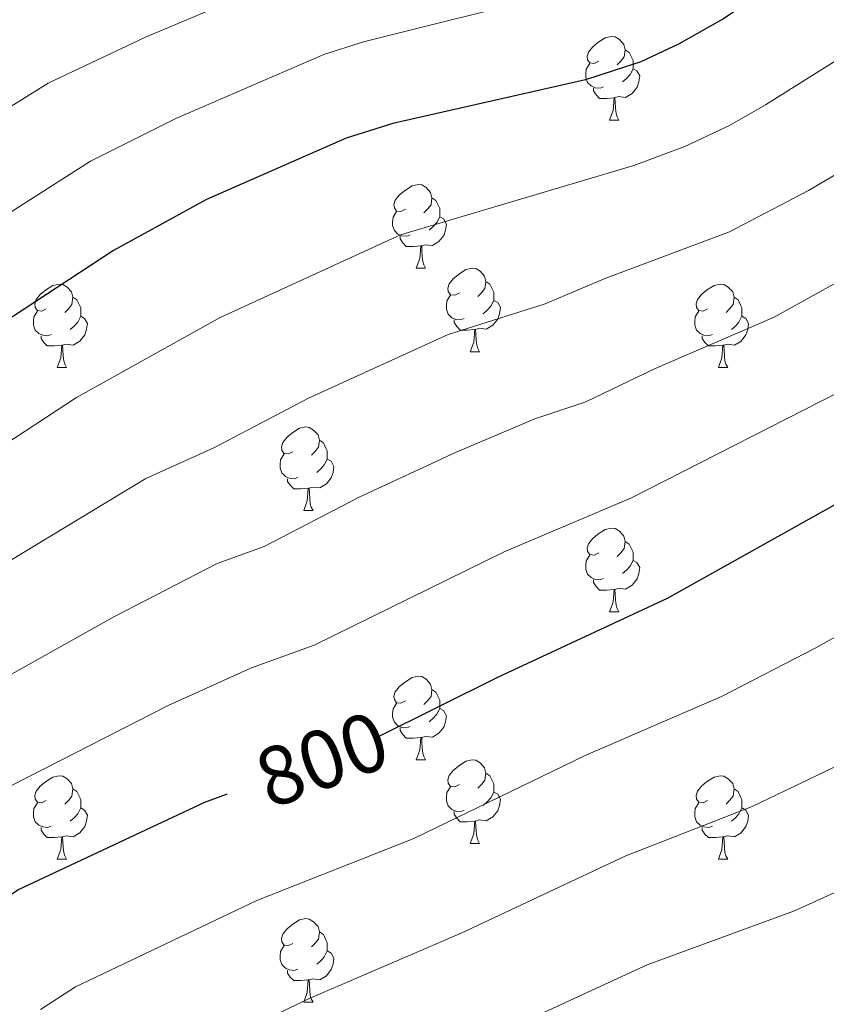
# Model space of a CAD drawing. Units: metres. Extents: x 644234 to 648751, y 4722601 to 4725665.
# Drawn here: x 646732 to 646829, y 4724065 to 4724183 of the extents above; entities that cross this region are included whole.
import ezdxf
from ezdxf.enums import TextEntityAlignment as Align

# ---------------------------------------------------------------- set-up
doc = ezdxf.new("R2010")
doc.units = ezdxf.units.M
doc.header["$MEASUREMENT"] = 0
for name, color, linetype, lineweight in [('Level 36', 92, 'Continuous', 0), ('Level 4', 36, 'Continuous', 30), ('Level 41', 39, 'Continuous', 0), ('Level 5', 36, 'Continuous', 0)]:
    doc.layers.add(name, color=color, linetype=linetype, lineweight=lineweight)
doc.styles.add('Arial', font='ARIAL.TTF', dxfattribs={"height": 0.2})

msp = doc.modelspace()

# ---------------------------------------------------------------- linework, layer by layer
at = {"layer": 'Level 36', "color": 92, "linetype": 'Continuous', "lineweight": 0}
for p, q in [((646802.83, 4724170.62, 0.01), (646803.95, 4724170.62, 0.01)), ((646779.64, 4724152.85, 0.01), (646780.77, 4724152.85, 0.01)), ((646786.12, 4724142.81, 0.01), (646787.24, 4724142.81, 0.01)), ((646736.56, 4724140.91, 0.01), (646737.69, 4724140.91, 0.01)), ((646815.89, 4724140.91, 0.01), (646817.01, 4724140.91, 0.01)), ((646766.14, 4724123.76, 0.01), (646767.26, 4724123.76, 0.01)), ((646802.83, 4724111.62, 0.01), (646803.95, 4724111.62, 0.01)), ((646779.64, 4724093.86, 0.01), (646780.77, 4724093.86, 0.01)), ((646786.12, 4724083.82, 0.01), (646787.24, 4724083.82, 0.01)), ((646736.56, 4724081.92, 0.01), (646737.69, 4724081.92, 0.01)), ((646815.89, 4724081.92, 0.01), (646817.01, 4724081.92, 0.01)), ((646766.14, 4724064.77, 0.01), (646767.26, 4724064.77, 0.01))]:
    msp.add_line(p, q, dxfattribs=at)
for points in [[(646801.53, 4724177.68, 0.01), (646801, 4724177.41, 0.01), (646800.47, 4724177.47, 0.01), (646800.2, 4724177.84, 0.01), (646800.15, 4724178.26, 0.01), (646800.31, 4724178.78, 0.01), (646800.79, 4724179.38, 0.01), (646801.42, 4724179.91, 0.01), (646802.32, 4724180.49, 0.01), (646803.07, 4724180.65, 0.01), (646803.49, 4724180.6, 0.01), (646804.02, 4724180.28, 0.01), (646804.55, 4724179.7, 0.01), (646804.71, 4724179.06, 0.01), (646804.6, 4724178.21, 0.01), (646804.18, 4724177.68, 0.01), (646803.76, 4724177.25, 0.01)], [(646804.71, 4724179.06, 0.01), (646805.19, 4724178.74, 0.01), (646805.5, 4724178.1, 0.01), (646805.66, 4724177.78, 0.01), (646805.66, 4724177.2, 0.01), (646805.66, 4724176.78, 0.01), (646805.29, 4724176.09, 0.01), (646804.87, 4724175.61, 0.01), (646804.39, 4724175.19, 0.01)], [(646802.11, 4724174.6, 0.01), (646801.69, 4724174.44, 0.01), (646801.1, 4724174.5, 0.01), (646800.63, 4724174.71, 0.01), (646800.2, 4724175.13, 0.01), (646799.99, 4724175.72, 0.01), (646799.99, 4724176.14, 0.01), (646800.04, 4724176.72, 0.01), (646800.47, 4724177.41, 0.01)], [(646805.66, 4724176.78, 0.01), (646806.12, 4724176.53, 0.01), (646806.46, 4724175.91, 0.01), (646806.35, 4724175.19, 0.01), (646806.14, 4724174.55, 0.01), (646805.56, 4724173.81, 0.01), (646804.76, 4724173.33, 0.01), (646803.91, 4724173.43, 0.01), (646803.48, 4724173.3, 0.01)], [(646803.37, 4724173.3, 0.01), (646802.48, 4724173.22, 0.01), (646801.64, 4724173.22, 0.01), (646801.21, 4724173.65, 0.01), (646800.89, 4724174.12, 0.01), (646800.89, 4724174.44, 0.01)], [(646802.83, 4724170.62, 0.01), (646803.26, 4724171.78, 0.01), (646803.37, 4724173.3, 0.01), (646803.48, 4724173.3, 0.01), (646803.52, 4724172.72, 0.01), (646803.55, 4724172.03, 0.01), (646803.62, 4724171.42, 0.01), (646803.74, 4724171.02, 0.01), (646803.95, 4724170.62, 0.01)], [(646778.34, 4724159.91, 0.01), (646777.81, 4724159.64, 0.01), (646777.28, 4724159.7, 0.01), (646777.02, 4724160.07, 0.01), (646776.96, 4724160.49, 0.01), (646777.12, 4724161.01, 0.01), (646777.6, 4724161.61, 0.01), (646778.24, 4724162.14, 0.01), (646779.14, 4724162.72, 0.01), (646779.88, 4724162.88, 0.01), (646780.31, 4724162.83, 0.01), (646780.84, 4724162.51, 0.01), (646781.37, 4724161.93, 0.01), (646781.53, 4724161.29, 0.01), (646781.42, 4724160.44, 0.01), (646780.99, 4724159.91, 0.01), (646780.57, 4724159.48, 0.01)], [(646781.53, 4724161.29, 0.01), (646782, 4724160.97, 0.01), (646782.32, 4724160.33, 0.01), (646782.48, 4724160.01, 0.01), (646782.48, 4724159.43, 0.01), (646782.48, 4724159.01, 0.01), (646782.11, 4724158.32, 0.01), (646781.69, 4724157.84, 0.01), (646781.21, 4724157.42, 0.01)], [(646778.93, 4724156.83, 0.01), (646778.5, 4724156.67, 0.01), (646777.92, 4724156.73, 0.01), (646777.44, 4724156.94, 0.01), (646777.02, 4724157.36, 0.01), (646776.8, 4724157.95, 0.01), (646776.8, 4724158.37, 0.01), (646776.86, 4724158.95, 0.01), (646777.28, 4724159.64, 0.01)], [(646782.48, 4724159.01, 0.01), (646782.93, 4724158.76, 0.01), (646783.28, 4724158.14, 0.01), (646783.17, 4724157.42, 0.01), (646782.96, 4724156.78, 0.01), (646782.37, 4724156.04, 0.01), (646781.58, 4724155.56, 0.01), (646780.73, 4724155.66, 0.01), (646780.3, 4724155.53, 0.01)], [(646780.19, 4724155.53, 0.01), (646779.3, 4724155.45, 0.01), (646778.45, 4724155.45, 0.01), (646778.03, 4724155.88, 0.01), (646777.71, 4724156.35, 0.01), (646777.71, 4724156.67, 0.01)], [(646779.64, 4724152.85, 0.01), (646780.08, 4724154.01, 0.01), (646780.19, 4724155.53, 0.01), (646780.3, 4724155.53, 0.01), (646780.33, 4724154.95, 0.01), (646780.37, 4724154.26, 0.01), (646780.44, 4724153.65, 0.01), (646780.55, 4724153.25, 0.01), (646780.77, 4724152.85, 0.01)], [(646784.82, 4724149.87, 0.01), (646784.29, 4724149.61, 0.01), (646783.76, 4724149.66, 0.01), (646783.49, 4724150.03, 0.01), (646783.44, 4724150.46, 0.01), (646783.6, 4724150.98, 0.01), (646784.08, 4724151.57, 0.01), (646784.71, 4724152.1, 0.01), (646785.61, 4724152.69, 0.01), (646786.36, 4724152.85, 0.01), (646786.78, 4724152.79, 0.01), (646787.31, 4724152.48, 0.01), (646787.84, 4724151.89, 0.01), (646788, 4724151.25, 0.01), (646787.89, 4724150.4, 0.01), (646787.47, 4724149.87, 0.01), (646787.05, 4724149.45, 0.01)], [(646735.26, 4724147.97, 0.01), (646734.73, 4724147.7, 0.01), (646734.2, 4724147.76, 0.01), (646733.94, 4724148.13, 0.01), (646733.88, 4724148.55, 0.01), (646734.04, 4724149.07, 0.01), (646734.52, 4724149.67, 0.01), (646735.16, 4724150.2, 0.01), (646736.06, 4724150.78, 0.01), (646736.8, 4724150.94, 0.01), (646737.23, 4724150.89, 0.01), (646737.76, 4724150.57, 0.01), (646738.29, 4724149.99, 0.01), (646738.45, 4724149.35, 0.01), (646738.34, 4724148.5, 0.01), (646737.91, 4724147.97, 0.01), (646737.49, 4724147.54, 0.01)], [(646788, 4724151.25, 0.01), (646788.48, 4724150.94, 0.01), (646788.79, 4724150.3, 0.01), (646788.95, 4724149.98, 0.01), (646788.95, 4724149.4, 0.01), (646788.95, 4724148.97, 0.01), (646788.58, 4724148.28, 0.01), (646788.16, 4724147.8, 0.01), (646787.68, 4724147.38, 0.01)], [(646814.59, 4724147.97, 0.01), (646814.06, 4724147.7, 0.01), (646813.53, 4724147.76, 0.01), (646813.26, 4724148.13, 0.01), (646813.21, 4724148.55, 0.01), (646813.37, 4724149.07, 0.01), (646813.85, 4724149.67, 0.01), (646814.48, 4724150.2, 0.01), (646815.38, 4724150.78, 0.01), (646816.13, 4724150.94, 0.01), (646816.55, 4724150.89, 0.01), (646817.08, 4724150.57, 0.01), (646817.61, 4724149.99, 0.01), (646817.77, 4724149.35, 0.01), (646817.66, 4724148.5, 0.01), (646817.24, 4724147.97, 0.01), (646816.82, 4724147.54, 0.01)], [(646738.45, 4724149.35, 0.01), (646738.92, 4724149.03, 0.01), (646739.24, 4724148.39, 0.01), (646739.4, 4724148.07, 0.01), (646739.4, 4724147.49, 0.01), (646739.4, 4724147.07, 0.01), (646739.03, 4724146.38, 0.01), (646738.61, 4724145.9, 0.01), (646738.13, 4724145.48, 0.01)], [(646785.4, 4724146.79, 0.01), (646784.98, 4724146.63, 0.01), (646784.39, 4724146.69, 0.01), (646783.92, 4724146.9, 0.01), (646783.49, 4724147.33, 0.01), (646783.28, 4724147.91, 0.01), (646783.28, 4724148.33, 0.01), (646783.33, 4724148.92, 0.01), (646783.76, 4724149.61, 0.01)], [(646788.95, 4724148.97, 0.01), (646789.41, 4724148.72, 0.01), (646789.75, 4724148.11, 0.01), (646789.64, 4724147.38, 0.01), (646789.43, 4724146.74, 0.01), (646788.85, 4724146, 0.01), (646788.05, 4724145.52, 0.01), (646787.2, 4724145.63, 0.01), (646786.77, 4724145.5, 0.01)], [(646817.77, 4724149.35, 0.01), (646818.25, 4724149.03, 0.01), (646818.56, 4724148.39, 0.01), (646818.72, 4724148.07, 0.01), (646818.72, 4724147.49, 0.01), (646818.72, 4724147.07, 0.01), (646818.35, 4724146.38, 0.01), (646817.93, 4724145.9, 0.01), (646817.45, 4724145.48, 0.01)], [(646735.85, 4724144.89, 0.01), (646735.42, 4724144.73, 0.01), (646734.84, 4724144.79, 0.01), (646734.36, 4724145, 0.01), (646733.94, 4724145.42, 0.01), (646733.72, 4724146.01, 0.01), (646733.72, 4724146.43, 0.01), (646733.78, 4724147.01, 0.01), (646734.2, 4724147.7, 0.01)], [(646739.4, 4724147.07, 0.01), (646739.85, 4724146.82, 0.01), (646740.2, 4724146.2, 0.01), (646740.09, 4724145.48, 0.01), (646739.88, 4724144.84, 0.01), (646739.29, 4724144.1, 0.01), (646738.5, 4724143.62, 0.01), (646737.65, 4724143.72, 0.01), (646737.22, 4724143.59, 0.01)], [(646786.66, 4724145.5, 0.01), (646785.77, 4724145.41, 0.01), (646784.93, 4724145.41, 0.01), (646784.5, 4724145.84, 0.01), (646784.18, 4724146.32, 0.01), (646784.18, 4724146.63, 0.01)], [(646815.17, 4724144.89, 0.01), (646814.75, 4724144.73, 0.01), (646814.16, 4724144.79, 0.01), (646813.69, 4724145, 0.01), (646813.26, 4724145.42, 0.01), (646813.05, 4724146.01, 0.01), (646813.05, 4724146.43, 0.01), (646813.1, 4724147.01, 0.01), (646813.53, 4724147.7, 0.01)], [(646818.72, 4724147.07, 0.01), (646819.18, 4724146.82, 0.01), (646819.52, 4724146.2, 0.01), (646819.41, 4724145.48, 0.01), (646819.2, 4724144.84, 0.01), (646818.62, 4724144.1, 0.01), (646817.82, 4724143.62, 0.01), (646816.97, 4724143.72, 0.01), (646816.54, 4724143.59, 0.01)], [(646786.12, 4724142.81, 0.01), (646786.55, 4724143.97, 0.01), (646786.66, 4724145.5, 0.01), (646786.77, 4724145.5, 0.01), (646786.81, 4724144.91, 0.01), (646786.84, 4724144.23, 0.01), (646786.91, 4724143.61, 0.01), (646787.03, 4724143.21, 0.01), (646787.24, 4724142.81, 0.01)], [(646737.11, 4724143.59, 0.01), (646736.22, 4724143.51, 0.01), (646735.37, 4724143.51, 0.01), (646734.95, 4724143.94, 0.01), (646734.63, 4724144.41, 0.01), (646734.63, 4724144.73, 0.01)], [(646816.43, 4724143.59, 0.01), (646815.54, 4724143.51, 0.01), (646814.7, 4724143.51, 0.01), (646814.27, 4724143.94, 0.01), (646813.95, 4724144.41, 0.01), (646813.95, 4724144.73, 0.01)], [(646736.56, 4724140.91, 0.01), (646737, 4724142.07, 0.01), (646737.11, 4724143.59, 0.01), (646737.22, 4724143.59, 0.01), (646737.25, 4724143.01, 0.01), (646737.29, 4724142.32, 0.01), (646737.36, 4724141.71, 0.01), (646737.47, 4724141.31, 0.01), (646737.69, 4724140.91, 0.01)], [(646815.89, 4724140.91, 0.01), (646816.32, 4724142.07, 0.01), (646816.43, 4724143.59, 0.01), (646816.54, 4724143.59, 0.01), (646816.58, 4724143.01, 0.01), (646816.61, 4724142.32, 0.01), (646816.68, 4724141.71, 0.01), (646816.8, 4724141.31, 0.01), (646817.01, 4724140.91, 0.01)], [(646764.84, 4724130.82, 0.01), (646764.31, 4724130.56, 0.01), (646763.78, 4724130.62, 0.01), (646763.51, 4724130.98, 0.01), (646763.46, 4724131.41, 0.01), (646763.62, 4724131.93, 0.01), (646764.1, 4724132.52, 0.01), (646764.73, 4724133.06, 0.01), (646765.63, 4724133.64, 0.01), (646766.38, 4724133.8, 0.01), (646766.8, 4724133.74, 0.01), (646767.33, 4724133.43, 0.01), (646767.86, 4724132.84, 0.01), (646768.02, 4724132.2, 0.01), (646767.91, 4724131.36, 0.01), (646767.49, 4724130.82, 0.01), (646767.07, 4724130.4, 0.01)], [(646768.02, 4724132.2, 0.01), (646768.5, 4724131.89, 0.01), (646768.81, 4724131.25, 0.01), (646768.97, 4724130.93, 0.01), (646768.97, 4724130.35, 0.01), (646768.97, 4724129.92, 0.01), (646768.6, 4724129.24, 0.01), (646768.18, 4724128.76, 0.01), (646767.7, 4724128.34, 0.01)], [(646765.42, 4724127.74, 0.01), (646765, 4724127.58, 0.01), (646764.41, 4724127.64, 0.01), (646763.94, 4724127.86, 0.01), (646763.51, 4724128.28, 0.01), (646763.3, 4724128.86, 0.01), (646763.3, 4724129.28, 0.01), (646763.35, 4724129.87, 0.01), (646763.78, 4724130.56, 0.01)], [(646768.97, 4724129.92, 0.01), (646769.43, 4724129.68, 0.01), (646769.77, 4724129.06, 0.01), (646769.66, 4724128.34, 0.01), (646769.45, 4724127.7, 0.01), (646768.87, 4724126.96, 0.01), (646768.07, 4724126.48, 0.01), (646767.22, 4724126.58, 0.01), (646766.79, 4724126.45, 0.01)], [(646766.68, 4724126.45, 0.01), (646765.79, 4724126.36, 0.01), (646764.95, 4724126.36, 0.01), (646764.52, 4724126.8, 0.01), (646764.2, 4724127.27, 0.01), (646764.2, 4724127.58, 0.01)], [(646766.14, 4724123.76, 0.01), (646766.57, 4724124.92, 0.01), (646766.68, 4724126.45, 0.01), (646766.79, 4724126.45, 0.01), (646766.83, 4724125.86, 0.01), (646766.86, 4724125.18, 0.01), (646766.93, 4724124.56, 0.01), (646767.05, 4724124.16, 0.01), (646767.26, 4724123.76, 0.01)], [(646801.53, 4724118.68, 0.01), (646801, 4724118.42, 0.01), (646800.47, 4724118.48, 0.01), (646800.2, 4724118.84, 0.01), (646800.15, 4724119.27, 0.01), (646800.31, 4724119.79, 0.01), (646800.79, 4724120.38, 0.01), (646801.42, 4724120.92, 0.01), (646802.32, 4724121.5, 0.01), (646803.07, 4724121.66, 0.01), (646803.49, 4724121.6, 0.01), (646804.02, 4724121.29, 0.01), (646804.55, 4724120.7, 0.01), (646804.71, 4724120.06, 0.01), (646804.6, 4724119.22, 0.01), (646804.18, 4724118.68, 0.01), (646803.76, 4724118.26, 0.01)], [(646804.71, 4724120.06, 0.01), (646805.19, 4724119.75, 0.01), (646805.5, 4724119.11, 0.01), (646805.66, 4724118.79, 0.01), (646805.66, 4724118.21, 0.01), (646805.66, 4724117.78, 0.01), (646805.29, 4724117.1, 0.01), (646804.87, 4724116.62, 0.01), (646804.39, 4724116.2, 0.01)], [(646802.11, 4724115.6, 0.01), (646801.69, 4724115.44, 0.01), (646801.1, 4724115.5, 0.01), (646800.63, 4724115.72, 0.01), (646800.2, 4724116.14, 0.01), (646799.99, 4724116.72, 0.01), (646799.99, 4724117.14, 0.01), (646800.04, 4724117.73, 0.01), (646800.47, 4724118.42, 0.01)], [(646805.66, 4724117.78, 0.01), (646806.12, 4724117.54, 0.01), (646806.46, 4724116.92, 0.01), (646806.35, 4724116.2, 0.01), (646806.14, 4724115.56, 0.01), (646805.56, 4724114.82, 0.01), (646804.76, 4724114.34, 0.01), (646803.91, 4724114.44, 0.01), (646803.48, 4724114.31, 0.01)], [(646803.37, 4724114.31, 0.01), (646802.48, 4724114.22, 0.01), (646801.64, 4724114.22, 0.01), (646801.21, 4724114.66, 0.01), (646800.89, 4724115.13, 0.01), (646800.89, 4724115.44, 0.01)], [(646802.83, 4724111.62, 0.01), (646803.26, 4724112.78, 0.01), (646803.37, 4724114.31, 0.01), (646803.48, 4724114.31, 0.01), (646803.52, 4724113.72, 0.01), (646803.55, 4724113.04, 0.01), (646803.62, 4724112.42, 0.01), (646803.74, 4724112.02, 0.01), (646803.95, 4724111.62, 0.01)], [(646778.34, 4724100.92, 0.01), (646777.81, 4724100.65, 0.01), (646777.28, 4724100.71, 0.01), (646777.02, 4724101.08, 0.01), (646776.96, 4724101.5, 0.01), (646777.12, 4724102.02, 0.01), (646777.6, 4724102.62, 0.01), (646778.24, 4724103.15, 0.01), (646779.14, 4724103.73, 0.01), (646779.88, 4724103.89, 0.01), (646780.31, 4724103.84, 0.01), (646780.84, 4724103.52, 0.01), (646781.37, 4724102.94, 0.01), (646781.53, 4724102.3, 0.01), (646781.42, 4724101.45, 0.01), (646780.99, 4724100.92, 0.01), (646780.57, 4724100.49, 0.01)], [(646781.53, 4724102.3, 0.01), (646782, 4724101.98, 0.01), (646782.32, 4724101.34, 0.01), (646782.48, 4724101.02, 0.01), (646782.48, 4724100.44, 0.01), (646782.48, 4724100.02, 0.01), (646782.11, 4724099.33, 0.01), (646781.69, 4724098.85, 0.01), (646781.21, 4724098.43, 0.01)], [(646778.93, 4724097.84, 0.01), (646778.5, 4724097.68, 0.01), (646777.92, 4724097.74, 0.01), (646777.44, 4724097.95, 0.01), (646777.02, 4724098.37, 0.01), (646776.8, 4724098.96, 0.01), (646776.8, 4724099.38, 0.01), (646776.86, 4724099.96, 0.01), (646777.28, 4724100.65, 0.01)], [(646782.48, 4724100.02, 0.01), (646782.93, 4724099.77, 0.01), (646783.28, 4724099.15, 0.01), (646783.17, 4724098.43, 0.01), (646782.96, 4724097.79, 0.01), (646782.37, 4724097.05, 0.01), (646781.58, 4724096.57, 0.01), (646780.73, 4724096.67, 0.01), (646780.3, 4724096.54, 0.01)], [(646780.19, 4724096.54, 0.01), (646779.3, 4724096.46, 0.01), (646778.45, 4724096.46, 0.01), (646778.03, 4724096.89, 0.01), (646777.71, 4724097.36, 0.01), (646777.71, 4724097.68, 0.01)], [(646779.64, 4724093.86, 0.01), (646780.08, 4724095.02, 0.01), (646780.19, 4724096.54, 0.01), (646780.3, 4724096.54, 0.01), (646780.33, 4724095.96, 0.01), (646780.37, 4724095.27, 0.01), (646780.44, 4724094.66, 0.01), (646780.55, 4724094.26, 0.01), (646780.77, 4724093.86, 0.01)], [(646784.82, 4724090.88, 0.01), (646784.29, 4724090.62, 0.01), (646783.76, 4724090.67, 0.01), (646783.49, 4724091.04, 0.01), (646783.44, 4724091.47, 0.01), (646783.6, 4724091.99, 0.01), (646784.08, 4724092.58, 0.01), (646784.71, 4724093.11, 0.01), (646785.61, 4724093.7, 0.01), (646786.36, 4724093.86, 0.01), (646786.78, 4724093.8, 0.01), (646787.31, 4724093.49, 0.01), (646787.84, 4724092.9, 0.01), (646788, 4724092.26, 0.01), (646787.89, 4724091.41, 0.01), (646787.47, 4724090.88, 0.01), (646787.05, 4724090.46, 0.01)], [(646788, 4724092.26, 0.01), (646788.48, 4724091.95, 0.01), (646788.79, 4724091.31, 0.01), (646788.95, 4724090.99, 0.01), (646788.95, 4724090.41, 0.01), (646788.95, 4724089.98, 0.01), (646788.58, 4724089.29, 0.01), (646788.16, 4724088.81, 0.01), (646787.68, 4724088.39, 0.01)], [(646735.26, 4724088.98, 0.01), (646734.73, 4724088.71, 0.01), (646734.2, 4724088.77, 0.01), (646733.94, 4724089.14, 0.01), (646733.88, 4724089.56, 0.01), (646734.04, 4724090.08, 0.01), (646734.52, 4724090.68, 0.01), (646735.16, 4724091.21, 0.01), (646736.06, 4724091.79, 0.01), (646736.8, 4724091.95, 0.01), (646737.23, 4724091.9, 0.01), (646737.76, 4724091.58, 0.01), (646738.29, 4724091, 0.01), (646738.45, 4724090.36, 0.01), (646738.34, 4724089.51, 0.01), (646737.91, 4724088.98, 0.01), (646737.49, 4724088.55, 0.01)], [(646814.59, 4724088.98, 0.01), (646814.06, 4724088.71, 0.01), (646813.53, 4724088.77, 0.01), (646813.26, 4724089.14, 0.01), (646813.21, 4724089.56, 0.01), (646813.37, 4724090.08, 0.01), (646813.85, 4724090.68, 0.01), (646814.48, 4724091.21, 0.01), (646815.38, 4724091.79, 0.01), (646816.13, 4724091.95, 0.01), (646816.55, 4724091.9, 0.01), (646817.08, 4724091.58, 0.01), (646817.61, 4724091, 0.01), (646817.77, 4724090.36, 0.01), (646817.66, 4724089.51, 0.01), (646817.24, 4724088.98, 0.01), (646816.82, 4724088.55, 0.01)], [(646738.45, 4724090.36, 0.01), (646738.92, 4724090.04, 0.01), (646739.24, 4724089.4, 0.01), (646739.4, 4724089.08, 0.01), (646739.4, 4724088.5, 0.01), (646739.4, 4724088.08, 0.01), (646739.03, 4724087.39, 0.01), (646738.61, 4724086.91, 0.01), (646738.13, 4724086.49, 0.01)], [(646785.4, 4724087.8, 0.01), (646784.98, 4724087.64, 0.01), (646784.39, 4724087.7, 0.01), (646783.92, 4724087.91, 0.01), (646783.49, 4724088.34, 0.01), (646783.28, 4724088.92, 0.01), (646783.28, 4724089.34, 0.01), (646783.33, 4724089.93, 0.01), (646783.76, 4724090.62, 0.01)], [(646788.95, 4724089.98, 0.01), (646789.41, 4724089.73, 0.01), (646789.75, 4724089.12, 0.01), (646789.64, 4724088.39, 0.01), (646789.43, 4724087.75, 0.01), (646788.85, 4724087.01, 0.01), (646788.05, 4724086.53, 0.01), (646787.2, 4724086.64, 0.01), (646786.77, 4724086.51, 0.01)], [(646817.77, 4724090.36, 0.01), (646818.25, 4724090.04, 0.01), (646818.56, 4724089.4, 0.01), (646818.72, 4724089.08, 0.01), (646818.72, 4724088.5, 0.01), (646818.72, 4724088.08, 0.01), (646818.35, 4724087.39, 0.01), (646817.93, 4724086.91, 0.01), (646817.45, 4724086.49, 0.01)], [(646735.85, 4724085.9, 0.01), (646735.42, 4724085.74, 0.01), (646734.84, 4724085.8, 0.01), (646734.36, 4724086.01, 0.01), (646733.94, 4724086.43, 0.01), (646733.72, 4724087.02, 0.01), (646733.72, 4724087.44, 0.01), (646733.78, 4724088.02, 0.01), (646734.2, 4724088.71, 0.01)], [(646815.17, 4724085.9, 0.01), (646814.75, 4724085.74, 0.01), (646814.16, 4724085.8, 0.01), (646813.69, 4724086.01, 0.01), (646813.26, 4724086.43, 0.01), (646813.05, 4724087.02, 0.01), (646813.05, 4724087.44, 0.01), (646813.1, 4724088.02, 0.01), (646813.53, 4724088.71, 0.01)], [(646739.4, 4724088.08, 0.01), (646739.85, 4724087.83, 0.01), (646740.2, 4724087.21, 0.01), (646740.09, 4724086.49, 0.01), (646739.88, 4724085.85, 0.01), (646739.29, 4724085.11, 0.01), (646738.5, 4724084.63, 0.01), (646737.65, 4724084.73, 0.01), (646737.22, 4724084.6, 0.01)], [(646786.66, 4724086.51, 0.01), (646785.77, 4724086.42, 0.01), (646784.93, 4724086.42, 0.01), (646784.5, 4724086.85, 0.01), (646784.18, 4724087.33, 0.01), (646784.18, 4724087.64, 0.01)], [(646818.72, 4724088.08, 0.01), (646819.18, 4724087.83, 0.01), (646819.52, 4724087.21, 0.01), (646819.41, 4724086.49, 0.01), (646819.2, 4724085.85, 0.01), (646818.62, 4724085.11, 0.01), (646817.82, 4724084.63, 0.01), (646816.97, 4724084.73, 0.01), (646816.54, 4724084.6, 0.01)], [(646786.12, 4724083.82, 0.01), (646786.55, 4724084.98, 0.01), (646786.66, 4724086.51, 0.01), (646786.77, 4724086.51, 0.01), (646786.81, 4724085.92, 0.01), (646786.84, 4724085.24, 0.01), (646786.91, 4724084.62, 0.01), (646787.03, 4724084.22, 0.01), (646787.24, 4724083.82, 0.01)], [(646737.11, 4724084.6, 0.01), (646736.22, 4724084.52, 0.01), (646735.37, 4724084.52, 0.01), (646734.95, 4724084.95, 0.01), (646734.63, 4724085.42, 0.01), (646734.63, 4724085.74, 0.01)], [(646816.43, 4724084.6, 0.01), (646815.54, 4724084.52, 0.01), (646814.7, 4724084.52, 0.01), (646814.27, 4724084.95, 0.01), (646813.95, 4724085.42, 0.01), (646813.95, 4724085.74, 0.01)], [(646736.56, 4724081.92, 0.01), (646737, 4724083.08, 0.01), (646737.11, 4724084.6, 0.01), (646737.22, 4724084.6, 0.01), (646737.25, 4724084.02, 0.01), (646737.29, 4724083.33, 0.01), (646737.36, 4724082.72, 0.01), (646737.47, 4724082.32, 0.01), (646737.69, 4724081.92, 0.01)], [(646815.89, 4724081.92, 0.01), (646816.32, 4724083.08, 0.01), (646816.43, 4724084.6, 0.01), (646816.54, 4724084.6, 0.01), (646816.58, 4724084.02, 0.01), (646816.61, 4724083.33, 0.01), (646816.68, 4724082.72, 0.01), (646816.8, 4724082.32, 0.01), (646817.01, 4724081.92, 0.01)], [(646764.84, 4724071.83, 0.01), (646764.31, 4724071.57, 0.01), (646763.78, 4724071.62, 0.01), (646763.51, 4724071.99, 0.01), (646763.46, 4724072.42, 0.01), (646763.62, 4724072.94, 0.01), (646764.1, 4724073.53, 0.01), (646764.73, 4724074.06, 0.01), (646765.63, 4724074.65, 0.01), (646766.38, 4724074.81, 0.01), (646766.8, 4724074.75, 0.01), (646767.33, 4724074.44, 0.01), (646767.86, 4724073.85, 0.01), (646768.02, 4724073.21, 0.01), (646767.91, 4724072.36, 0.01), (646767.49, 4724071.83, 0.01), (646767.07, 4724071.41, 0.01)], [(646768.02, 4724073.21, 0.01), (646768.5, 4724072.9, 0.01), (646768.81, 4724072.26, 0.01), (646768.97, 4724071.94, 0.01), (646768.97, 4724071.36, 0.01), (646768.97, 4724070.93, 0.01), (646768.6, 4724070.24, 0.01), (646768.18, 4724069.76, 0.01), (646767.7, 4724069.34, 0.01)], [(646765.42, 4724068.75, 0.01), (646765, 4724068.59, 0.01), (646764.41, 4724068.65, 0.01), (646763.94, 4724068.86, 0.01), (646763.51, 4724069.29, 0.01), (646763.3, 4724069.87, 0.01), (646763.3, 4724070.29, 0.01), (646763.35, 4724070.88, 0.01), (646763.78, 4724071.57, 0.01)], [(646768.97, 4724070.93, 0.01), (646769.43, 4724070.68, 0.01), (646769.77, 4724070.07, 0.01), (646769.66, 4724069.34, 0.01), (646769.45, 4724068.7, 0.01), (646768.87, 4724067.96, 0.01), (646768.07, 4724067.48, 0.01), (646767.22, 4724067.59, 0.01), (646766.79, 4724067.46, 0.01)], [(646766.68, 4724067.46, 0.01), (646765.79, 4724067.37, 0.01), (646764.95, 4724067.37, 0.01), (646764.52, 4724067.8, 0.01), (646764.2, 4724068.28, 0.01), (646764.2, 4724068.59, 0.01)], [(646766.14, 4724064.77, 0.01), (646766.57, 4724065.93, 0.01), (646766.68, 4724067.46, 0.01), (646766.79, 4724067.46, 0.01), (646766.83, 4724066.87, 0.01), (646766.86, 4724066.19, 0.01), (646766.93, 4724065.57, 0.01), (646767.05, 4724065.17, 0.01), (646767.26, 4724064.77, 0.01)]]:
    msp.add_polyline3d(points, dxfattribs=at)
at = {"layer": 'Level 4', "color": 36, "linetype": 'Continuous', "lineweight": 30}
for points in [[(646835.88, 4724195.55, 775.01), (646816.44, 4724182.71, 775.01), (646811.1, 4724179.72, 775.01), (646806.57, 4724177.62, 775.01), (646799.93, 4724175.44, 775.01), (646776.82, 4724170.21, 775.01), (646771.23, 4724168.46, 775.01), (646754.48, 4724161.07, 775.01), (646743.32, 4724154.98, 775.01), (646727.2, 4724144.42, 775.01), (646723.61, 4724141.91, 775.01)], [(646774.96, 4724096.56, 800.01), (646789.51, 4724103.81, 800.01), (646809.77, 4724113.26, 800.01), (646842.05, 4724131.3, 800.01)], [(646676.7, 4724042.51, 800.01), (646718.24, 4724067.26, 800.01), (646722.76, 4724070.84, 800.01), (646727.7, 4724075.47, 800.01), (646731.85, 4724078.26, 800.01), (646754.3, 4724088.79, 800.01), (646757, 4724089.78, 800.01)]]:
    msp.add_polyline3d(points, dxfattribs=at)
at = {"layer": 'Level 5', "color": 36, "linetype": 'Continuous', "lineweight": 0}
for points in [[(646601.29, 4724063.58, 765.01), (646601.23, 4724065.32, 765.01), (646600.24, 4724070.26, 765.01), (646602.73, 4724074.8, 765.01), (646613.37, 4724088.3, 765.01), (646623.73, 4724098.61, 765.01), (646629.3, 4724103.52, 765.01), (646642.51, 4724114.22, 765.01), (646655.09, 4724122.29, 765.01), (646662.77, 4724127.78, 765.01), (646672.37, 4724132.39, 765.01), (646679.77, 4724136.59, 765.01), (646712.16, 4724160.5, 765.01), (646735.5, 4724175.05, 765.01), (646747.15, 4724180.56, 765.01), (646765.1, 4724188.17, 765.01), (646769.84, 4724189.78, 765.01), (646792.53, 4724196.13, 765.01), (646799.24, 4724198.7, 765.01), (646820.33, 4724211.28, 765.01), (646824.81, 4724213.49, 765.01), (646841.68, 4724220.04, 765.01)], [(646606.77, 4724058.57, 770.01), (646609.32, 4724064.85, 770.01), (646609.85, 4724069.83, 770.01), (646619.49, 4724082.19, 770.01), (646632.59, 4724094.66, 770.01), (646648.66, 4724107.39, 770.01), (646661.61, 4724114.91, 770.01), (646667.64, 4724118.85, 770.01), (646678.36, 4724123.82, 770.01), (646686.77, 4724128.64, 770.01), (646692.09, 4724132.23, 770.01), (646717.63, 4724151.03, 770.01), (646740.58, 4724165.7, 770.01), (646750.82, 4724170.82, 770.01), (646768.56, 4724178.48, 770.01), (646773.33, 4724179.99, 770.01), (646796.23, 4724185.78, 770.01), (646800.58, 4724187.2, 770.01), (646806.48, 4724189.88, 770.01), (646828.26, 4724203.14, 770.01), (646843.67, 4724210.53, 770.01)], [(646623.7, 4724057.5, 780.01), (646630.81, 4724066.53, 780.01), (646639.82, 4724074.37, 780.01), (646658.93, 4724088.69, 780.01), (646679.08, 4724099.86, 780.01), (646685.82, 4724102.88, 780.01), (646695.54, 4724108.3, 780.01), (646708.18, 4724116.43, 780.01), (646719.08, 4724124.38, 780.01), (646738.88, 4724137.35, 780.01), (646756.13, 4724146.91, 780.01), (646777.75, 4724156.84, 780.01), (646805.74, 4724165.15, 780.01), (646811.88, 4724167.43, 780.01), (646817.22, 4724169.96, 780.01), (646821.56, 4724172.43, 780.01), (646837.64, 4724182.56, 780.01)], [(646644.45, 4724063.83, 785.01), (646665.16, 4724078.21, 785.01), (646685.65, 4724089.79, 785.01), (646691.77, 4724092.7, 785.01), (646698.13, 4724096.26, 785.01), (646702.35, 4724098.94, 785.01), (646707.32, 4724102.63, 785.01), (646714.1, 4724106.89, 785.01), (646718.61, 4724110.34, 785.01), (646747.22, 4724127.6, 785.01), (646755.36, 4724131.3, 785.01), (646766.7, 4724137.27, 785.01), (646783.48, 4724144.89, 785.01), (646795.09, 4724148.58, 785.01), (646802.2, 4724151.58, 785.01), (646817.23, 4724157.2, 785.01), (646826.68, 4724162.15, 785.01), (646853.67, 4724178.01, 785.01)], [(646966.09, 4724165.56, 805.01), (646965.24, 4724166.29, 805.01), (646960.39, 4724168.56, 805.01), (646956.05, 4724168.64, 805.01), (646939.43, 4724164.27, 805.01), (646925.14, 4724159.36, 805.01), (646915.8, 4724155.48, 805.01), (646899.89, 4724147.39, 805.01), (646872.8, 4724131.74, 805.01), (646848.49, 4724119.02, 805.01), (646827.59, 4724107.28, 805.01), (646816.26, 4724101.44, 805.01), (646799.9, 4724094.37, 805.01), (646779.36, 4724084.43, 805.01), (646760.51, 4724076.99, 805.01), (646738.78, 4724066.63, 805.01), (646734.57, 4724063.92, 805.01)], [(646649.67, 4724053.75, 790.01), (646672.28, 4724068.27, 790.01), (646705.01, 4724086.77, 790.01), (646723.03, 4724099.65, 790.01), (646743.46, 4724111.04, 790.01), (646755.75, 4724117.4, 790.01), (646761.38, 4724119.47, 790.01), (646772.81, 4724125.38, 790.01), (646784.36, 4724130.74, 790.01), (646793.87, 4724134.77, 790.01), (646799.98, 4724136.81, 790.01), (646808.21, 4724140.76, 790.01), (646822.59, 4724146.95, 790.01), (646859.93, 4724167.71, 790.01)], [(646677.64, 4724057.26, 795.01), (646708.02, 4724074.84, 795.01), (646715.96, 4724080.21, 795.01), (646723.27, 4724086.2, 795.01), (646727.44, 4724088.95, 795.01), (646749.88, 4724100.39, 795.01), (646759.89, 4724104.88, 795.01), (646767.4, 4724107.63, 795.01), (646790.26, 4724118.84, 795.01), (646805.37, 4724125.27, 795.01), (646832.37, 4724139.03, 795.01)], [(646897.52, 4724130.39, 810.01), (646879.52, 4724119.94, 810.01), (646849.58, 4724103.88, 810.01), (646834.46, 4724095.21, 810.01), (646819.93, 4724088.26, 810.01), (646804.77, 4724082.32, 810.01), (646785.05, 4724073.07, 810.01), (646766.71, 4724065.2, 810.01), (646745.7, 4724055, 810.01)], [(646841.58, 4724083.26, 815.01), (646825, 4724075.76, 815.01), (646807.36, 4724069.26, 815.01), (646772.92, 4724053.4, 815.01)]]:
    msp.add_polyline3d(points, dxfattribs=at)

# ---------------------------------------------------------------- texts
at = {"layer": 'Level 41', "color": 39, "linetype": 'Continuous', "lineweight": 0, "style": 'Arial'}
msp.add_text('800', height=7, rotation=20.1081, dxfattribs=at).set_placement((646768.33, 4724093.92, 800.01), align=Align.MIDDLE_CENTER)

doc.saveas('drawing.dxf')
